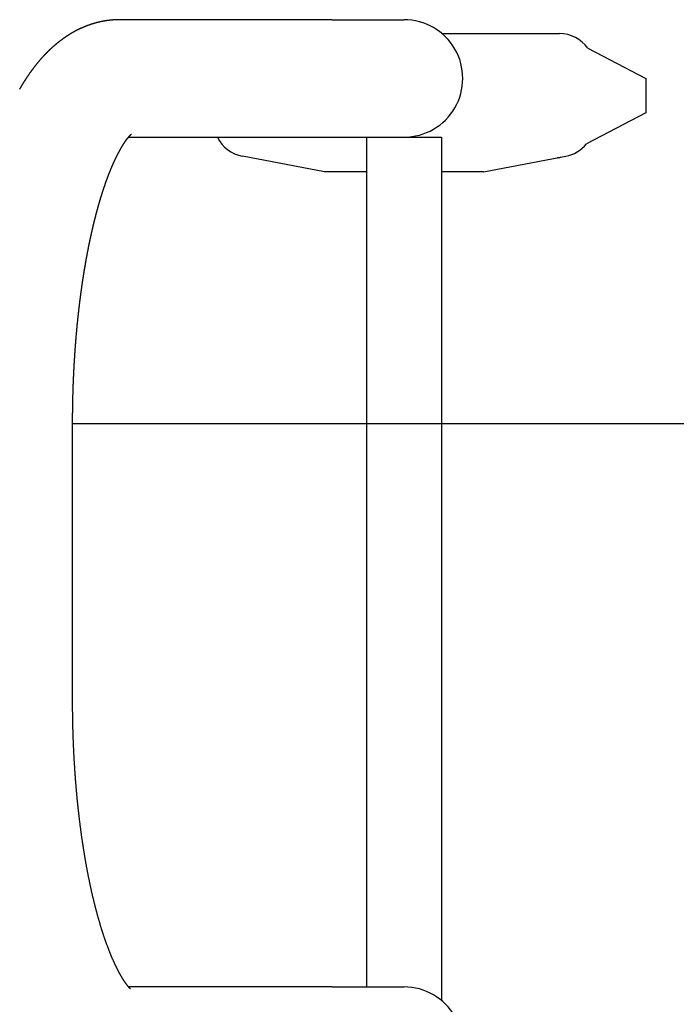
# Model space of a CAD drawing. Units: millimetres. Extents: x 271037 to 772975, y -537760 to 27888.
# Drawn here: x 350842 to 351032, y -85424 to -85139 of the extents above; entities that cross this region are included whole.
import ezdxf

# ---------------------------------------------------------------- set-up
doc = ezdxf.new("R2010")
doc.units = ezdxf.units.MM
doc.layers.add('102', color=7, linetype='Continuous')

# ---------------------------------------------------------------- blocks, each defined once
blk = doc.blocks.new('A$C7CA56D34')
at = {"layer": '102', "linetype": 'Continuous'}
for p, q in [((5261.62, 3655.54), (5200.17, 3655.54)), ((5261.62, 3655.54), (5277.61, 3655.54)), ((5277.61, 3655.54), (5282.45, 3655.54)), ((5293.4, 3651.54), (5327.45, 3651.54)), ((5335.63, 3647.28), (5352.45, 3638.54)), ((5352.45, 3638.54), (5352.45, 3628.54)), ((5352.45, 3628.54), (5335.27, 3619.61)), ((5202.65, 3621.54), (5293.3, 3621.54)), ((5271.6, 3621.54), (5271.6, 3375.54)), ((5293.3, 3621.54), (5293.3, 3371.63)), ((5259.45, 3611.54), (5235.61, 3616.01)), ((5305.45, 3611.54), (5329.29, 3616.01)), ((5327.45, 3615.54), (5326.78, 3615.54)), ((5327.82, 3615.73), (5327.45, 3615.54)), ((5271.6, 3611.54), (5259.45, 3611.54)), ((5305.45, 3611.54), (5293.3, 3611.54)), ((5752.45, 3538.54), (5186.45, 3538.54)), ((5186.45, 3458.54), (5186.45, 3538.54)), ((5261.62, 3375.54), (5202.65, 3375.54)), ((5261.62, 3375.54), (5277.61, 3375.54)), ((5277.61, 3375.54), (5282.45, 3375.54))]:
    blk.add_line(p, q, dxfattribs=at)
for points in [[(5200.17, 3655.54), (5200.09, 3655.54), (5200, 3655.54), (5199.89, 3655.54), (5199.77, 3655.53), (5199.65, 3655.53), (5199.52, 3655.53), (5199.39, 3655.53), (5199.26, 3655.52), (5199.14, 3655.52), (5199.02, 3655.52), (5198.91, 3655.51), (5198.8, 3655.5), (5198.69, 3655.5), (5198.58, 3655.49), (5198.47, 3655.48), (5198.36, 3655.48), (5198.25, 3655.47), (5198.13, 3655.46), (5198.02, 3655.45), (5197.91, 3655.44), (5197.79, 3655.43), (5197.68, 3655.42), (5197.57, 3655.41), (5197.45, 3655.4), (5197.34, 3655.39), (5197.23, 3655.37), (5197.11, 3655.36), (5197, 3655.35), (5196.89, 3655.34), (5196.78, 3655.32), (5196.66, 3655.31), (5196.55, 3655.29), (5196.44, 3655.28), (5196.33, 3655.26), (5196.22, 3655.24), (5196.11, 3655.23), (5195.99, 3655.21), (5195.88, 3655.19), (5195.77, 3655.17), (5195.66, 3655.15), (5195.55, 3655.13), (5195.44, 3655.11), (5195.33, 3655.09), (5195.21, 3655.07), (5195.1, 3655.05), (5194.99, 3655.03), (5194.88, 3655.01), (5194.77, 3654.98), (5194.66, 3654.96), (5194.55, 3654.94), (5194.44, 3654.91), (5194.33, 3654.89), (5194.22, 3654.86), (5194.11, 3654.84), (5194, 3654.81), (5193.89, 3654.79), (5193.79, 3654.76), (5193.68, 3654.73), (5193.57, 3654.71), (5193.46, 3654.68), (5193.35, 3654.65), (5193.24, 3654.62), (5193.13, 3654.59), (5193.03, 3654.56), (5192.92, 3654.53), (5192.81, 3654.5), (5192.7, 3654.47), (5192.6, 3654.44), (5192.49, 3654.41), (5192.38, 3654.37), (5192.28, 3654.34), (5192.17, 3654.31), (5192.06, 3654.28), (5191.96, 3654.24), (5191.85, 3654.21), (5191.74, 3654.17), (5191.64, 3654.14), (5191.53, 3654.1), (5191.43, 3654.07), (5191.32, 3654.03), (5191.22, 3653.99), (5191.11, 3653.96), (5191.01, 3653.92), (5190.9, 3653.88), (5190.8, 3653.84), (5190.7, 3653.8), (5190.59, 3653.76), (5190.49, 3653.72), (5190.39, 3653.68), (5190.28, 3653.64), (5190.18, 3653.6), (5190.08, 3653.56), (5189.98, 3653.52), (5189.87, 3653.48), (5189.77, 3653.44), (5189.67, 3653.4), (5189.57, 3653.35), (5189.47, 3653.31), (5189.37, 3653.27), (5189.27, 3653.22), (5189.16, 3653.18), (5189.06, 3653.13), (5188.96, 3653.09), (5188.86, 3653.04), (5188.76, 3653), (5188.66, 3652.95), (5188.57, 3652.9), (5188.47, 3652.86), (5188.37, 3652.81), (5188.27, 3652.76), (5188.17, 3652.72), (5188.07, 3652.67), (5187.97, 3652.62), (5187.88, 3652.57), (5187.78, 3652.52), (5187.68, 3652.47), (5187.58, 3652.42), (5187.49, 3652.37), (5187.39, 3652.32), (5187.3, 3652.27), (5187.2, 3652.22), (5187.1, 3652.17), (5187.01, 3652.12), (5186.91, 3652.07), (5186.82, 3652.01), (5186.72, 3651.96), (5186.63, 3651.91), (5186.53, 3651.85), (5186.44, 3651.8), (5186.35, 3651.75), (5186.25, 3651.69), (5186.16, 3651.64), (5186.07, 3651.58), (5185.97, 3651.53), (5185.88, 3651.47), (5185.79, 3651.42), (5185.69, 3651.36), (5185.6, 3651.31), (5185.51, 3651.25), (5185.42, 3651.19), (5185.33, 3651.14), (5185.24, 3651.08), (5185.15, 3651.02), (5185.06, 3650.96), (5184.97, 3650.91), (5184.88, 3650.85), (5184.79, 3650.79), (5184.7, 3650.73), (5184.61, 3650.67), (5184.52, 3650.61), (5184.43, 3650.55), (5184.34, 3650.49), (5184.25, 3650.43), (5184.16, 3650.37), (5184.08, 3650.31), (5183.99, 3650.25), (5183.9, 3650.19), (5183.81, 3650.13), (5183.73, 3650.06), (5183.64, 3650), (5183.55, 3649.94), (5183.47, 3649.88), (5183.38, 3649.81), (5183.3, 3649.75), (5183.21, 3649.69), (5183.12, 3649.62), (5183.04, 3649.56), (5182.96, 3649.5), (5182.87, 3649.43), (5182.79, 3649.37), (5182.7, 3649.3), (5182.62, 3649.24), (5182.53, 3649.17), (5182.45, 3649.11), (5182.37, 3649.04), (5182.29, 3648.98), (5182.2, 3648.91), (5182.12, 3648.84), (5182.04, 3648.78), (5181.96, 3648.71), (5181.87, 3648.64), (5181.79, 3648.58), (5181.71, 3648.51), (5181.63, 3648.44), (5181.55, 3648.37), (5181.47, 3648.3), (5181.39, 3648.24), (5181.31, 3648.17), (5181.23, 3648.1), (5181.15, 3648.03), (5181.07, 3647.96), (5180.99, 3647.89), (5180.91, 3647.82), (5180.83, 3647.75), (5180.75, 3647.68), (5180.67, 3647.61), (5180.59, 3647.54), (5180.52, 3647.47), (5180.44, 3647.4), (5180.36, 3647.33), (5180.28, 3647.26), (5180.21, 3647.19), (5180.13, 3647.12), (5180.05, 3647.04), (5179.98, 3646.97), (5179.9, 3646.9), (5179.82, 3646.83), (5179.75, 3646.76), (5179.67, 3646.68), (5179.6, 3646.61), (5179.52, 3646.54), (5179.45, 3646.46), (5179.37, 3646.39), (5179.3, 3646.32), (5179.22, 3646.24), (5179.15, 3646.17), (5179.07, 3646.09), (5179, 3646.02), (5178.92, 3645.95), (5178.85, 3645.87), (5178.78, 3645.8), (5178.7, 3645.72), (5178.63, 3645.65), (5178.56, 3645.57), (5178.49, 3645.49), (5178.41, 3645.42), (5178.34, 3645.34), (5178.27, 3645.27), (5178.2, 3645.19), (5178.13, 3645.11), (5178.05, 3645.04), (5177.98, 3644.96), (5177.91, 3644.88), (5177.84, 3644.81), (5177.77, 3644.73), (5177.7, 3644.65), (5177.63, 3644.57), (5177.56, 3644.49), (5177.49, 3644.42), (5177.42, 3644.34), (5177.35, 3644.26), (5177.28, 3644.18), (5177.21, 3644.1), (5177.14, 3644.02), (5177.07, 3643.94), (5177, 3643.86), (5176.93, 3643.78), (5176.87, 3643.7), (5176.8, 3643.62), (5176.73, 3643.54), (5176.66, 3643.46), (5176.59, 3643.38), (5176.53, 3643.3), (5176.46, 3643.22), (5176.39, 3643.14), (5176.32, 3643.06), (5176.26, 3642.98), (5176.19, 3642.9), (5176.12, 3642.82), (5176.06, 3642.73), (5175.99, 3642.65), (5175.93, 3642.57), (5175.86, 3642.49), (5175.79, 3642.4), (5175.73, 3642.32), (5175.66, 3642.24), (5175.6, 3642.16), (5175.53, 3642.07), (5175.47, 3641.99), (5175.4, 3641.91), (5175.34, 3641.82), (5175.27, 3641.74), (5175.21, 3641.65), (5175.14, 3641.57), (5175.08, 3641.48), (5175.02, 3641.4), (5174.95, 3641.32), (5174.89, 3641.23), (5174.83, 3641.15), (5174.76, 3641.06), (5174.7, 3640.97), (5174.64, 3640.89), (5174.57, 3640.8), (5174.51, 3640.72), (5174.45, 3640.63), (5174.39, 3640.55), (5174.32, 3640.46), (5174.26, 3640.37), (5174.2, 3640.29), (5174.14, 3640.2), (5174.08, 3640.11), (5174.01, 3640.02), (5173.95, 3639.94), (5173.89, 3639.85), (5173.83, 3639.76), (5173.77, 3639.67), (5173.71, 3639.59), (5173.65, 3639.5), (5173.59, 3639.41), (5173.53, 3639.32), (5173.47, 3639.23), (5173.41, 3639.14), (5173.35, 3639.05), (5173.29, 3638.97), (5173.23, 3638.88), (5173.17, 3638.79), (5173.11, 3638.7), (5173.05, 3638.61), (5172.99, 3638.52), (5172.93, 3638.43), (5172.87, 3638.34), (5172.81, 3638.25), (5172.75, 3638.16), (5172.69, 3638.07), (5172.64, 3637.97), (5172.58, 3637.88), (5172.52, 3637.79), (5172.46, 3637.7), (5172.4, 3637.61), (5172.34, 3637.52), (5172.29, 3637.43), (5172.23, 3637.33), (5172.17, 3637.24), (5172.11, 3637.15), (5172.06, 3637.06), (5172, 3636.96), (5171.94, 3636.87), (5171.89, 3636.78), (5171.83, 3636.69), (5171.77, 3636.59), (5171.71, 3636.5), (5171.66, 3636.41), (5171.6, 3636.31), (5171.55, 3636.22), (5171.49, 3636.12), (5171.43, 3636.03), (5171.38, 3635.94), (5171.32, 3635.84), (5171.27, 3635.75), (5171.21, 3635.65), (5171.15, 3635.56), (5171.1, 3635.46)], [(5186.45, 3538.54), (5186.45, 3538.63), (5186.45, 3538.73), (5186.45, 3538.85), (5186.45, 3538.97), (5186.45, 3539.11), (5186.45, 3539.24), (5186.45, 3539.38), (5186.45, 3539.52), (5186.45, 3539.65), (5186.45, 3539.78), (5186.45, 3539.9), (5186.45, 3540.02), (5186.45, 3540.14), (5186.45, 3540.26), (5186.45, 3540.38), (5186.45, 3540.5), (5186.45, 3540.62), (5186.46, 3540.74), (5186.46, 3540.86), (5186.46, 3540.98), (5186.46, 3541.11), (5186.46, 3541.23), (5186.46, 3541.36), (5186.46, 3541.48), (5186.46, 3541.6), (5186.46, 3541.72), (5186.47, 3541.85), (5186.47, 3541.97), (5186.47, 3542.09), (5186.47, 3542.21), (5186.47, 3542.34), (5186.47, 3542.46), (5186.47, 3542.58), (5186.48, 3542.7), (5186.48, 3542.82), (5186.48, 3542.95), (5186.48, 3543.07), (5186.48, 3543.19), (5186.48, 3543.31), (5186.49, 3543.44), (5186.49, 3543.56), (5186.49, 3543.68), (5186.49, 3543.8), (5186.49, 3543.93), (5186.5, 3544.05), (5186.5, 3544.17), (5186.5, 3544.29), (5186.5, 3544.42), (5186.51, 3544.54), (5186.51, 3544.66), (5186.51, 3544.78), (5186.51, 3544.9), (5186.52, 3545.03), (5186.52, 3545.15), (5186.52, 3545.27), (5186.52, 3545.39), (5186.53, 3545.52), (5186.53, 3545.64), (5186.53, 3545.76), (5186.54, 3545.88), (5186.54, 3546), (5186.54, 3546.13), (5186.54, 3546.25), (5186.55, 3546.37), (5186.55, 3546.49), (5186.55, 3546.61), (5186.56, 3546.74), (5186.56, 3546.86), (5186.56, 3546.98), (5186.57, 3547.1), (5186.57, 3547.22), (5186.57, 3547.35), (5186.58, 3547.47), (5186.58, 3547.59), (5186.59, 3547.71), (5186.59, 3547.83), (5186.59, 3547.95), (5186.6, 3548.08), (5186.6, 3548.2), (5186.6, 3548.32), (5186.61, 3548.44), (5186.61, 3548.56), (5186.62, 3548.69), (5186.62, 3548.81), (5186.62, 3548.93), (5186.63, 3549.05), (5186.63, 3549.17), (5186.64, 3549.29), (5186.64, 3549.42), (5186.64, 3549.54), (5186.65, 3549.66), (5186.65, 3549.78), (5186.66, 3549.9), (5186.66, 3550.02), (5186.67, 3550.14), (5186.67, 3550.27), (5186.68, 3550.39), (5186.68, 3550.51), (5186.69, 3550.63), (5186.69, 3550.75), (5186.7, 3550.87), (5186.7, 3550.99), (5186.71, 3551.12), (5186.71, 3551.24), (5186.72, 3551.36), (5186.72, 3551.48), (5186.73, 3551.6), (5186.73, 3551.72), (5186.74, 3551.84), (5186.74, 3551.96), (5186.75, 3552.09), (5186.75, 3552.21), (5186.76, 3552.33), (5186.76, 3552.45), (5186.77, 3552.57), (5186.77, 3552.69), (5186.78, 3552.81), (5186.79, 3552.93), (5186.79, 3553.05), (5186.8, 3553.17), (5186.8, 3553.3), (5186.81, 3553.42), (5186.81, 3553.54), (5186.82, 3553.66), (5186.83, 3553.78), (5186.83, 3553.9), (5186.84, 3554.02), (5186.85, 3554.14), (5186.85, 3554.26), (5186.86, 3554.38), (5186.86, 3554.5), (5186.87, 3554.62), (5186.88, 3554.74), (5186.88, 3554.86), (5186.89, 3554.98), (5186.9, 3555.1), (5186.9, 3555.23), (5186.91, 3555.35), (5186.92, 3555.47), (5186.92, 3555.59), (5186.93, 3555.71), (5186.94, 3555.83), (5186.94, 3555.95), (5186.95, 3556.07), (5186.96, 3556.19), (5186.96, 3556.31), (5186.97, 3556.43), (5186.98, 3556.55), (5186.99, 3556.67), (5186.99, 3556.79), (5187, 3556.91), (5187.01, 3557.03), (5187.02, 3557.15), (5187.02, 3557.27), (5187.03, 3557.39), (5187.04, 3557.51), (5187.05, 3557.63), (5187.05, 3557.75), (5187.06, 3557.87), (5187.07, 3557.99), (5187.08, 3558.11), (5187.08, 3558.22), (5187.09, 3558.34), (5187.1, 3558.46), (5187.11, 3558.58), (5187.12, 3558.7), (5187.12, 3558.82), (5187.13, 3558.94), (5187.14, 3559.06), (5187.15, 3559.18), (5187.16, 3559.3), (5187.16, 3559.42), (5187.17, 3559.54), (5187.18, 3559.66), (5187.19, 3559.78), (5187.2, 3559.9), (5187.21, 3560.01), (5187.21, 3560.13), (5187.22, 3560.25), (5187.23, 3560.37), (5187.24, 3560.49), (5187.25, 3560.61), (5187.26, 3560.73), (5187.27, 3560.85), (5187.28, 3560.97), (5187.28, 3561.08), (5187.29, 3561.2), (5187.3, 3561.32), (5187.31, 3561.44), (5187.32, 3561.56), (5187.33, 3561.68), (5187.34, 3561.79), (5187.35, 3561.91), (5187.36, 3562.03), (5187.37, 3562.15), (5187.38, 3562.27), (5187.39, 3562.39), (5187.4, 3562.5), (5187.4, 3562.62), (5187.41, 3562.74), (5187.42, 3562.86), (5187.43, 3562.98), (5187.44, 3563.09), (5187.45, 3563.21), (5187.46, 3563.33), (5187.47, 3563.45), (5187.48, 3563.57), (5187.49, 3563.68), (5187.5, 3563.8), (5187.51, 3563.92), (5187.52, 3564.04), (5187.53, 3564.15), (5187.54, 3564.27), (5187.55, 3564.39), (5187.56, 3564.51), (5187.57, 3564.62), (5187.58, 3564.74), (5187.59, 3564.86), (5187.6, 3564.97), (5187.62, 3565.09), (5187.63, 3565.21), (5187.64, 3565.33), (5187.65, 3565.44), (5187.66, 3565.56), (5187.67, 3565.68), (5187.68, 3565.79), (5187.69, 3565.91), (5187.7, 3566.03), (5187.71, 3566.14), (5187.72, 3566.26), (5187.73, 3566.38), (5187.74, 3566.49), (5187.76, 3566.61), (5187.77, 3566.73), (5187.78, 3566.84), (5187.79, 3566.96), (5187.8, 3567.07), (5187.81, 3567.19), (5187.82, 3567.31), (5187.83, 3567.42), (5187.85, 3567.54), (5187.86, 3567.65), (5187.87, 3567.77), (5187.88, 3567.89), (5187.89, 3568), (5187.9, 3568.12), (5187.92, 3568.23), (5187.93, 3568.35), (5187.94, 3568.46), (5187.95, 3568.58), (5187.96, 3568.7), (5187.98, 3568.81), (5187.99, 3568.93), (5188, 3569.04), (5188.01, 3569.16), (5188.02, 3569.27), (5188.04, 3569.39), (5188.05, 3569.5), (5188.06, 3569.62), (5188.07, 3569.73), (5188.09, 3569.85), (5188.1, 3569.96), (5188.11, 3570.08), (5188.12, 3570.19), (5188.13, 3570.31), (5188.15, 3570.42), (5188.16, 3570.54), (5188.17, 3570.65), (5188.19, 3570.76), (5188.2, 3570.88), (5188.21, 3570.99), (5188.22, 3571.11), (5188.24, 3571.22), (5188.25, 3571.34), (5188.26, 3571.45), (5188.28, 3571.56), (5188.29, 3571.68), (5188.3, 3571.79), (5188.32, 3571.9), (5188.33, 3572.02), (5188.34, 3572.13), (5188.36, 3572.25), (5188.37, 3572.36), (5188.38, 3572.47), (5188.4, 3572.59), (5188.41, 3572.7), (5188.42, 3572.81), (5188.44, 3572.93), (5188.45, 3573.04), (5188.46, 3573.15), (5188.48, 3573.27), (5188.49, 3573.38), (5188.5, 3573.49), (5188.52, 3573.6), (5188.53, 3573.72), (5188.55, 3573.83), (5188.56, 3573.94), (5188.57, 3574.05), (5188.59, 3574.17), (5188.6, 3574.28), (5188.62, 3574.39), (5188.63, 3574.5), (5188.64, 3574.62), (5188.66, 3574.73), (5188.67, 3574.84), (5188.69, 3574.95), (5188.7, 3575.06), (5188.72, 3575.18), (5188.73, 3575.29), (5188.75, 3575.4), (5188.76, 3575.51), (5188.77, 3575.62), (5188.79, 3575.73), (5188.8, 3575.85), (5188.82, 3575.96), (5188.83, 3576.07), (5188.85, 3576.18), (5188.86, 3576.29), (5188.88, 3576.4), (5188.89, 3576.51), (5188.91, 3576.62), (5188.92, 3576.73), (5188.94, 3576.84), (5188.95, 3576.96), (5188.97, 3577.07), (5188.98, 3577.18), (5189, 3577.29), (5189.01, 3577.4), (5189.03, 3577.51), (5189.05, 3577.62), (5189.06, 3577.73), (5189.08, 3577.84), (5189.09, 3577.95), (5189.11, 3578.06), (5189.12, 3578.17), (5189.14, 3578.28), (5189.15, 3578.39), (5189.17, 3578.5), (5189.19, 3578.61), (5189.2, 3578.72), (5189.22, 3578.83), (5189.23, 3578.94), (5189.25, 3579.05), (5189.27, 3579.15), (5189.28, 3579.26), (5189.3, 3579.37), (5189.31, 3579.48), (5189.33, 3579.59), (5189.35, 3579.7), (5189.36, 3579.81), (5189.38, 3579.92), (5189.39, 3580.03), (5189.41, 3580.13), (5189.43, 3580.24), (5189.44, 3580.35), (5189.46, 3580.46), (5189.48, 3580.57), (5189.49, 3580.68), (5189.51, 3580.78), (5189.53, 3580.89), (5189.54, 3581), (5189.56, 3581.11), (5189.58, 3581.21), (5189.59, 3581.32), (5189.61, 3581.43), (5189.63, 3581.54), (5189.64, 3581.65), (5189.66, 3581.75), (5189.68, 3581.86), (5189.7, 3581.97), (5189.71, 3582.07), (5189.73, 3582.18), (5189.75, 3582.29), (5189.76, 3582.39), (5189.78, 3582.5), (5189.8, 3582.61), (5189.82, 3582.71), (5189.83, 3582.82), (5189.85, 3582.93), (5189.87, 3583.03), (5189.89, 3583.14), (5189.9, 3583.25), (5189.92, 3583.35), (5189.94, 3583.46), (5189.96, 3583.56), (5189.98, 3583.67), (5189.99, 3583.78), (5190.01, 3583.88), (5190.03, 3583.99), (5190.05, 3584.09), (5190.06, 3584.2), (5190.08, 3584.3), (5190.1, 3584.41), (5190.12, 3584.51), (5190.14, 3584.62), (5190.15, 3584.72), (5190.17, 3584.83), (5190.19, 3584.93), (5190.21, 3585.04), (5190.23, 3585.14), (5190.25, 3585.25), (5190.26, 3585.35), (5190.28, 3585.46), (5190.3, 3585.56), (5190.32, 3585.66), (5190.34, 3585.77), (5190.36, 3585.87), (5190.38, 3585.98), (5190.39, 3586.08), (5190.41, 3586.18), (5190.43, 3586.29), (5190.45, 3586.39), (5190.47, 3586.49), (5190.49, 3586.6), (5190.51, 3586.7), (5190.53, 3586.8), (5190.54, 3586.91), (5190.56, 3587.01), (5190.58, 3587.11), (5190.6, 3587.22), (5190.62, 3587.32), (5190.64, 3587.42), (5190.66, 3587.52), (5190.68, 3587.63), (5190.7, 3587.73), (5190.72, 3587.83), (5190.74, 3587.93), (5190.76, 3588.03), (5190.78, 3588.14), (5190.79, 3588.24), (5190.81, 3588.34), (5190.83, 3588.44), (5190.85, 3588.54), (5190.87, 3588.64), (5190.89, 3588.75), (5190.91, 3588.85), (5190.93, 3588.95), (5190.95, 3589.05), (5190.97, 3589.15), (5190.99, 3589.25), (5191.01, 3589.35), (5191.03, 3589.45), (5191.05, 3589.55), (5191.07, 3589.65), (5191.09, 3589.75), (5191.11, 3589.85), (5191.13, 3589.95), (5191.15, 3590.05), (5191.17, 3590.15), (5191.19, 3590.25), (5191.21, 3590.35), (5191.23, 3590.45), (5191.25, 3590.55), (5191.27, 3590.65), (5191.29, 3590.75), (5191.31, 3590.85), (5191.33, 3590.95), (5191.36, 3591.05), (5191.38, 3591.15), (5191.4, 3591.25), (5191.42, 3591.35), (5191.44, 3591.44), (5191.46, 3591.54), (5191.48, 3591.64), (5191.5, 3591.74), (5191.52, 3591.84), (5191.54, 3591.94), (5191.56, 3592.03), (5191.58, 3592.13), (5191.6, 3592.23), (5191.63, 3592.33), (5191.65, 3592.42), (5191.67, 3592.52), (5191.69, 3592.62), (5191.71, 3592.72), (5191.73, 3592.81), (5191.75, 3592.91), (5191.77, 3593.01), (5191.79, 3593.1), (5191.82, 3593.2), (5191.84, 3593.3), (5191.86, 3593.39), (5191.88, 3593.49), (5191.9, 3593.59), (5191.92, 3593.68), (5191.94, 3593.78), (5191.97, 3593.87), (5191.99, 3593.97), (5192.01, 3594.06), (5192.03, 3594.16), (5192.05, 3594.26), (5192.07, 3594.35), (5192.1, 3594.45), (5192.12, 3594.54), (5192.14, 3594.64), (5192.16, 3594.73), (5192.18, 3594.83), (5192.2, 3594.92), (5192.23, 3595.02), (5192.25, 3595.11), (5192.27, 3595.2), (5192.29, 3595.3), (5192.31, 3595.39), (5192.34, 3595.49), (5192.36, 3595.58), (5192.38, 3595.67), (5192.4, 3595.77), (5192.43, 3595.86), (5192.45, 3595.95), (5192.47, 3596.05), (5192.49, 3596.14), (5192.51, 3596.23), (5192.54, 3596.33), (5192.56, 3596.42), (5192.58, 3596.51), (5192.6, 3596.6), (5192.63, 3596.7), (5192.65, 3596.79), (5192.67, 3596.88), (5192.69, 3596.97), (5192.72, 3597.07), (5192.74, 3597.16), (5192.76, 3597.25), (5192.79, 3597.34), (5192.81, 3597.43), (5192.83, 3597.52), (5192.85, 3597.61), (5192.88, 3597.71), (5192.9, 3597.8), (5192.92, 3597.89), (5192.95, 3597.98), (5192.97, 3598.07), (5192.99, 3598.16), (5193.01, 3598.25), (5193.04, 3598.34), (5193.06, 3598.43), (5193.08, 3598.52), (5193.11, 3598.61), (5193.13, 3598.7), (5193.15, 3598.79), (5193.18, 3598.88), (5193.2, 3598.97), (5193.22, 3599.06), (5193.25, 3599.15), (5193.27, 3599.24), (5193.29, 3599.32), (5193.32, 3599.41), (5193.34, 3599.5), (5193.36, 3599.59), (5193.39, 3599.68), (5193.41, 3599.77), (5193.43, 3599.85), (5193.46, 3599.94), (5193.48, 3600.03), (5193.51, 3600.12), (5193.53, 3600.21), (5193.55, 3600.29), (5193.58, 3600.38), (5193.6, 3600.47), (5193.62, 3600.55), (5193.65, 3600.64), (5193.67, 3600.73), (5193.7, 3600.82), (5193.72, 3600.9), (5193.74, 3600.99), (5193.77, 3601.07), (5193.79, 3601.16), (5193.82, 3601.25), (5193.84, 3601.33), (5193.86, 3601.42), (5193.89, 3601.5), (5193.91, 3601.59), (5193.94, 3601.68), (5193.96, 3601.76), (5193.98, 3601.85), (5194.01, 3601.93), (5194.03, 3602.02), (5194.06, 3602.1), (5194.08, 3602.18), (5194.11, 3602.27), (5194.13, 3602.35), (5194.15, 3602.44), (5194.18, 3602.52), (5194.2, 3602.61), (5194.23, 3602.69), (5194.25, 3602.77), (5194.28, 3602.86), (5194.3, 3602.94), (5194.33, 3603.02), (5194.35, 3603.11), (5194.37, 3603.19), (5194.4, 3603.27), (5194.42, 3603.36), (5194.45, 3603.44), (5194.47, 3603.52), (5194.5, 3603.6), (5194.52, 3603.68), (5194.55, 3603.77), (5194.57, 3603.85), (5194.6, 3603.93), (5194.62, 3604.01), (5194.65, 3604.09), (5194.67, 3604.17), (5194.7, 3604.26), (5194.72, 3604.34), (5194.75, 3604.42), (5194.77, 3604.5), (5194.8, 3604.58), (5194.82, 3604.66), (5194.85, 3604.74), (5194.87, 3604.82), (5194.9, 3604.9), (5194.92, 3604.98), (5194.95, 3605.06), (5194.97, 3605.14), (5195, 3605.22), (5195.02, 3605.3), (5195.05, 3605.38), (5195.07, 3605.46), (5195.1, 3605.54), (5195.12, 3605.61), (5195.15, 3605.69), (5195.17, 3605.77), (5195.2, 3605.85), (5195.22, 3605.93), (5195.25, 3606.01), (5195.28, 3606.08), (5195.3, 3606.16), (5195.33, 3606.24), (5195.35, 3606.32), (5195.38, 3606.39), (5195.4, 3606.47), (5195.43, 3606.55), (5195.45, 3606.62), (5195.48, 3606.7), (5195.5, 3606.78), (5195.53, 3606.85), (5195.56, 3606.93), (5195.58, 3607.01), (5195.61, 3607.08), (5195.63, 3607.16), (5195.66, 3607.23), (5195.68, 3607.31), (5195.71, 3607.38), (5195.74, 3607.46), (5195.76, 3607.54), (5195.79, 3607.61), (5195.81, 3607.68), (5195.84, 3607.76), (5195.86, 3607.83), (5195.89, 3607.91), (5195.92, 3607.98), (5195.94, 3608.06), (5195.97, 3608.13), (5195.99, 3608.2), (5196.02, 3608.28), (5196.05, 3608.35), (5196.07, 3608.42), (5196.1, 3608.5), (5196.12, 3608.57), (5196.15, 3608.64), (5196.17, 3608.71), (5196.2, 3608.79), (5196.23, 3608.86), (5196.25, 3608.93), (5196.28, 3609), (5196.3, 3609.08), (5196.33, 3609.15), (5196.36, 3609.22), (5196.38, 3609.29), (5196.41, 3609.36), (5196.44, 3609.43), (5196.46, 3609.5), (5196.49, 3609.57), (5196.51, 3609.64), (5196.54, 3609.71), (5196.57, 3609.78), (5196.59, 3609.85), (5196.62, 3609.92), (5196.64, 3609.99), (5196.67, 3610.06), (5196.7, 3610.13), (5196.72, 3610.2), (5196.75, 3610.27), (5196.78, 3610.34), (5196.8, 3610.41), (5196.83, 3610.48), (5196.85, 3610.55), (5196.88, 3610.61), (5196.91, 3610.68), (5196.93, 3610.75), (5196.96, 3610.82), (5196.99, 3610.88), (5197.01, 3610.95), (5197.04, 3611.02), (5197.06, 3611.09), (5197.09, 3611.15), (5197.12, 3611.22), (5197.14, 3611.29), (5197.17, 3611.35), (5197.2, 3611.42), (5197.22, 3611.49), (5197.25, 3611.55), (5197.27, 3611.62), (5197.3, 3611.68), (5197.33, 3611.75), (5197.35, 3611.81), (5197.38, 3611.88), (5197.41, 3611.94), (5197.43, 3612.01), (5197.46, 3612.07), (5197.49, 3612.14), (5197.51, 3612.2), (5197.54, 3612.26), (5197.57, 3612.33), (5197.59, 3612.39), (5197.62, 3612.46), (5197.64, 3612.52), (5197.67, 3612.58), (5197.7, 3612.65), (5197.72, 3612.71), (5197.75, 3612.77), (5197.78, 3612.83), (5197.8, 3612.9), (5197.83, 3612.96), (5197.86, 3613.02), (5197.88, 3613.08), (5197.91, 3613.14), (5197.94, 3613.2), (5197.96, 3613.27), (5197.99, 3613.33), (5198.01, 3613.39), (5198.04, 3613.45), (5198.07, 3613.51), (5198.09, 3613.57), (5198.12, 3613.63), (5198.15, 3613.69), (5198.17, 3613.75), (5198.2, 3613.81), (5198.23, 3613.87), (5198.25, 3613.93), (5198.28, 3613.99), (5198.31, 3614.04), (5198.33, 3614.1), (5198.36, 3614.16), (5198.38, 3614.22), (5198.41, 3614.28), (5198.44, 3614.34), (5198.46, 3614.39), (5198.49, 3614.45), (5198.52, 3614.51), (5198.54, 3614.57), (5198.57, 3614.62), (5198.59, 3614.68), (5198.62, 3614.74), (5198.65, 3614.79), (5198.67, 3614.85), (5198.7, 3614.91), (5198.73, 3614.96), (5198.75, 3615.02), (5198.78, 3615.07), (5198.8, 3615.13), (5198.83, 3615.18), (5198.86, 3615.24), (5198.88, 3615.29), (5198.91, 3615.35), (5198.94, 3615.4), (5198.96, 3615.46), (5198.99, 3615.51), (5199.01, 3615.56), (5199.04, 3615.62), (5199.07, 3615.67), (5199.09, 3615.72), (5199.12, 3615.78), (5199.14, 3615.83), (5199.17, 3615.88), (5199.2, 3615.94), (5199.22, 3615.99), (5199.25, 3616.04), (5199.27, 3616.09), (5199.3, 3616.14), (5199.33, 3616.2), (5199.35, 3616.25), (5199.38, 3616.3), (5199.4, 3616.35), (5199.43, 3616.4), (5199.45, 3616.45), (5199.48, 3616.5), (5199.51, 3616.55), (5199.53, 3616.6), (5199.56, 3616.65), (5199.58, 3616.7), (5199.61, 3616.75), (5199.63, 3616.8), (5199.66, 3616.85), (5199.68, 3616.9), (5199.71, 3616.95), (5199.74, 3616.99), (5199.76, 3617.04), (5199.79, 3617.09), (5199.81, 3617.14), (5199.84, 3617.19), (5199.86, 3617.23), (5199.89, 3617.28), (5199.91, 3617.33), (5199.94, 3617.37), (5199.96, 3617.42), (5199.99, 3617.47), (5200.01, 3617.51), (5200.04, 3617.56), (5200.06, 3617.61), (5200.09, 3617.65), (5200.11, 3617.7), (5200.14, 3617.74), (5200.16, 3617.79), (5200.19, 3617.83), (5200.21, 3617.88), (5200.24, 3617.92), (5200.26, 3617.96), (5200.29, 3618.01), (5200.31, 3618.05), (5200.34, 3618.1), (5200.36, 3618.14), (5200.38, 3618.18), (5200.41, 3618.23), (5200.43, 3618.27), (5200.46, 3618.31), (5200.48, 3618.35), (5200.51, 3618.39), (5200.53, 3618.44), (5200.55, 3618.48), (5200.58, 3618.52), (5200.6, 3618.56), (5200.63, 3618.6), (5200.65, 3618.64), (5200.68, 3618.68), (5200.7, 3618.72), (5200.72, 3618.76), (5200.75, 3618.8), (5200.77, 3618.84), (5200.79, 3618.88), (5200.82, 3618.92), (5200.84, 3618.96), (5200.87, 3619), (5200.89, 3619.04), (5200.91, 3619.08), (5200.94, 3619.12), (5200.96, 3619.15), (5200.98, 3619.19), (5201.01, 3619.23), (5201.03, 3619.27), (5201.05, 3619.3), (5201.08, 3619.34), (5201.1, 3619.38), (5201.12, 3619.41), (5201.15, 3619.45), (5201.17, 3619.49), (5201.19, 3619.52), (5201.21, 3619.56), (5201.24, 3619.59), (5201.26, 3619.63), (5201.28, 3619.66), (5201.3, 3619.7), (5201.33, 3619.73), (5201.35, 3619.77), (5201.37, 3619.8), (5201.39, 3619.84), (5201.42, 3619.87), (5201.44, 3619.9), (5201.46, 3619.94), (5201.48, 3619.97), (5201.5, 3620), (5201.53, 3620.03), (5201.55, 3620.07), (5201.57, 3620.1), (5201.59, 3620.13), (5201.61, 3620.16), (5201.63, 3620.19), (5201.66, 3620.23), (5201.68, 3620.26), (5201.7, 3620.29), (5201.72, 3620.32), (5201.74, 3620.35), (5201.76, 3620.38), (5201.78, 3620.41), (5201.8, 3620.44), (5201.82, 3620.47), (5201.85, 3620.5), (5201.87, 3620.52), (5201.89, 3620.55), (5201.91, 3620.58), (5201.93, 3620.61), (5201.95, 3620.64), (5201.97, 3620.66), (5201.99, 3620.69), (5202.01, 3620.72), (5202.03, 3620.75), (5202.05, 3620.77), (5202.07, 3620.8), (5202.09, 3620.83), (5202.11, 3620.85), (5202.13, 3620.88), (5202.15, 3620.9), (5202.17, 3620.93), (5202.18, 3620.95), (5202.2, 3620.98), (5202.22, 3621), (5202.24, 3621.03), (5202.26, 3621.05), (5202.28, 3621.08), (5202.3, 3621.1), (5202.32, 3621.12), (5202.33, 3621.15), (5202.35, 3621.17), (5202.37, 3621.19), (5202.39, 3621.22), (5202.41, 3621.24), (5202.43, 3621.26), (5202.44, 3621.28), (5202.46, 3621.31), (5202.48, 3621.33), (5202.5, 3621.35), (5202.51, 3621.37), (5202.53, 3621.39), (5202.55, 3621.41), (5202.56, 3621.43), (5202.58, 3621.45), (5202.6, 3621.47), (5202.61, 3621.49), (5202.63, 3621.51), (5202.65, 3621.53), (5202.66, 3621.55), (5202.68, 3621.57), (5202.69, 3621.59), (5202.71, 3621.61), (5202.73, 3621.62), (5202.74, 3621.64), (5202.76, 3621.66), (5202.77, 3621.68), (5202.79, 3621.69), (5202.8, 3621.71), (5202.82, 3621.73), (5202.83, 3621.74), (5202.85, 3621.76), (5202.86, 3621.78), (5202.88, 3621.79), (5202.89, 3621.81), (5202.9, 3621.83), (5202.92, 3621.84), (5202.93, 3621.86), (5202.94, 3621.87), (5202.96, 3621.89), (5202.97, 3621.9), (5202.98, 3621.91), (5203, 3621.93), (5203.01, 3621.94), (5203.02, 3621.96), (5203.04, 3621.97), (5203.05, 3621.98), (5203.06, 3622), (5203.07, 3622.01), (5203.08, 3622.02), (5203.1, 3622.03), (5203.11, 3622.04), (5203.12, 3622.06), (5203.13, 3622.07), (5203.14, 3622.08), (5203.15, 3622.09), (5203.16, 3622.1), (5203.17, 3622.11), (5203.18, 3622.12), (5203.19, 3622.13), (5203.2, 3622.14), (5203.21, 3622.15), (5203.22, 3622.16), (5203.23, 3622.17), (5203.24, 3622.18), (5203.25, 3622.19), (5203.26, 3622.2), (5203.27, 3622.21), (5203.28, 3622.22), (5203.29, 3622.23), (5203.3, 3622.23), (5203.3, 3622.24), (5203.31, 3622.25), (5203.32, 3622.26), (5203.33, 3622.26), (5203.34, 3622.27), (5203.34, 3622.28), (5203.35, 3622.28), (5203.36, 3622.29), (5203.36, 3622.3), (5203.37, 3622.3), (5203.38, 3622.31), (5203.38, 3622.31), (5203.39, 3622.32), (5203.39, 3622.32), (5203.4, 3622.33), (5203.4, 3622.33), (5203.41, 3622.34), (5203.42, 3622.34), (5203.42, 3622.35), (5203.42, 3622.35), (5203.43, 3622.35), (5203.43, 3622.36), (5203.44, 3622.36), (5203.44, 3622.36), (5203.44, 3622.37), (5203.45, 3622.37), (5203.45, 3622.37), (5203.45, 3622.37), (5203.46, 3622.38), (5203.46, 3622.38), (5203.46, 3622.38), (5203.46, 3622.38), (5203.47, 3622.38), (5203.47, 3622.38), (5203.47, 3622.38), (5203.47, 3622.38), (5203.47, 3622.38), (5203.47, 3622.38), (5203.47, 3622.38), (5203.47, 3622.38), (5203.47, 3622.38)], [(5203.18, 3374.96), (5203.16, 3374.98), (5203.14, 3375), (5203.12, 3375.02), (5203.1, 3375.04), (5203.08, 3375.07), (5203.05, 3375.09), (5203.02, 3375.12), (5203, 3375.15), (5202.97, 3375.17), (5202.95, 3375.2), (5202.92, 3375.23), (5202.89, 3375.26), (5202.87, 3375.29), (5202.84, 3375.32), (5202.81, 3375.35), (5202.79, 3375.38), (5202.76, 3375.41), (5202.73, 3375.45), (5202.7, 3375.48), (5202.67, 3375.52), (5202.64, 3375.56), (5202.61, 3375.59), (5202.58, 3375.63), (5202.54, 3375.67), (5202.51, 3375.71), (5202.48, 3375.75), (5202.44, 3375.79), (5202.41, 3375.83), (5202.38, 3375.88), (5202.34, 3375.92), (5202.31, 3375.96), (5202.27, 3376.01), (5202.24, 3376.06), (5202.2, 3376.1), (5202.17, 3376.15), (5202.13, 3376.2), (5202.09, 3376.25), (5202.05, 3376.3), (5202.02, 3376.35), (5201.98, 3376.4), (5201.94, 3376.45), (5201.9, 3376.51), (5201.86, 3376.56), (5201.82, 3376.62), (5201.78, 3376.67), (5201.75, 3376.73), (5201.7, 3376.79), (5201.66, 3376.85), (5201.62, 3376.9), (5201.58, 3376.96), (5201.54, 3377.02), (5201.5, 3377.09), (5201.46, 3377.15), (5201.42, 3377.21), (5201.37, 3377.28), (5201.33, 3377.34), (5201.29, 3377.41), (5201.25, 3377.47), (5201.2, 3377.54), (5201.16, 3377.61), (5201.12, 3377.68), (5201.07, 3377.75), (5201.03, 3377.82), (5200.98, 3377.89), (5200.94, 3377.96), (5200.89, 3378.03), (5200.85, 3378.1), (5200.8, 3378.18), (5200.76, 3378.25), (5200.71, 3378.33), (5200.67, 3378.41), (5200.62, 3378.48), (5200.58, 3378.56), (5200.53, 3378.64), (5200.48, 3378.72), (5200.44, 3378.8), (5200.39, 3378.88), (5200.35, 3378.96), (5200.3, 3379.04), (5200.25, 3379.13), (5200.21, 3379.21), (5200.16, 3379.29), (5200.11, 3379.38), (5200.06, 3379.47), (5200.02, 3379.55), (5199.97, 3379.64), (5199.92, 3379.73), (5199.87, 3379.82), (5199.83, 3379.91), (5199.78, 3380), (5199.73, 3380.09), (5199.68, 3380.18), (5199.63, 3380.27), (5199.59, 3380.37), (5199.54, 3380.46), (5199.49, 3380.55), (5199.44, 3380.65), (5199.39, 3380.75), (5199.34, 3380.84), (5199.29, 3380.94), (5199.24, 3381.04), (5199.2, 3381.14), (5199.15, 3381.24), (5199.1, 3381.34), (5199.05, 3381.44), (5199, 3381.54), (5198.95, 3381.64), (5198.9, 3381.74), (5198.85, 3381.85), (5198.8, 3381.95), (5198.75, 3382.06), (5198.7, 3382.16), (5198.65, 3382.27), (5198.6, 3382.38), (5198.55, 3382.48), (5198.5, 3382.59), (5198.45, 3382.7), (5198.4, 3382.81), (5198.35, 3382.92), (5198.3, 3383.03), (5198.25, 3383.14), (5198.2, 3383.26), (5198.15, 3383.37), (5198.1, 3383.48), (5198.05, 3383.6), (5198, 3383.71), (5197.95, 3383.83), (5197.9, 3383.94), (5197.85, 3384.06), (5197.8, 3384.18), (5197.75, 3384.3), (5197.7, 3384.41), (5197.65, 3384.53), (5197.61, 3384.65), (5197.56, 3384.77), (5197.51, 3384.9), (5197.46, 3385.02), (5197.41, 3385.14), (5197.36, 3385.26), (5197.31, 3385.39), (5197.26, 3385.51), (5197.21, 3385.64), (5197.16, 3385.76), (5197.11, 3385.89), (5197.06, 3386.01), (5197.01, 3386.14), (5196.96, 3386.27), (5196.91, 3386.4), (5196.86, 3386.53), (5196.81, 3386.66), (5196.76, 3386.79), (5196.71, 3386.92), (5196.66, 3387.05), (5196.61, 3387.18), (5196.56, 3387.31), (5196.51, 3387.45), (5196.46, 3387.58), (5196.41, 3387.71), (5196.36, 3387.85), (5196.31, 3387.98), (5196.26, 3388.12), (5196.21, 3388.26), (5196.16, 3388.39), (5196.11, 3388.53), (5196.06, 3388.67), (5196.02, 3388.81), (5195.97, 3388.95), (5195.92, 3389.09), (5195.87, 3389.23), (5195.82, 3389.37), (5195.77, 3389.51), (5195.72, 3389.65), (5195.67, 3389.8), (5195.63, 3389.94), (5195.58, 3390.08), (5195.53, 3390.23), (5195.48, 3390.37), (5195.43, 3390.52), (5195.38, 3390.66), (5195.34, 3390.81), (5195.29, 3390.96), (5195.24, 3391.1), (5195.19, 3391.25), (5195.14, 3391.4), (5195.1, 3391.55), (5195.05, 3391.7), (5195, 3391.85), (5194.95, 3392), (5194.9, 3392.15), (5194.86, 3392.3), (5194.81, 3392.46), (5194.76, 3392.61), (5194.72, 3392.76), (5194.67, 3392.91), (5194.62, 3393.07), (5194.57, 3393.22), (5194.53, 3393.38), (5194.48, 3393.53), (5194.43, 3393.69), (5194.39, 3393.85), (5194.34, 3394), (5194.29, 3394.16), (5194.25, 3394.32), (5194.2, 3394.48), (5194.16, 3394.64), (5194.11, 3394.8), (5194.06, 3394.96), (5194.02, 3395.12), (5193.97, 3395.28), (5193.93, 3395.44), (5193.88, 3395.6), (5193.84, 3395.77), (5193.79, 3395.93), (5193.74, 3396.09), (5193.7, 3396.26), (5193.65, 3396.42), (5193.61, 3396.58), (5193.56, 3396.75), (5193.52, 3396.92), (5193.47, 3397.08), (5193.43, 3397.25), (5193.39, 3397.42), (5193.34, 3397.58), (5193.3, 3397.75), (5193.25, 3397.92), (5193.21, 3398.09), (5193.16, 3398.26), (5193.12, 3398.43), (5193.08, 3398.6), (5193.03, 3398.77), (5192.99, 3398.94), (5192.95, 3399.11), (5192.9, 3399.28), (5192.86, 3399.46), (5192.82, 3399.63), (5192.77, 3399.8), (5192.73, 3399.98), (5192.69, 3400.15), (5192.64, 3400.33), (5192.6, 3400.5), (5192.56, 3400.68), (5192.52, 3400.85), (5192.47, 3401.03), (5192.43, 3401.21), (5192.39, 3401.38), (5192.35, 3401.56), (5192.3, 3401.74), (5192.26, 3401.92), (5192.22, 3402.1), (5192.18, 3402.27), (5192.14, 3402.45), (5192.1, 3402.63), (5192.06, 3402.82), (5192.01, 3403), (5191.97, 3403.18), (5191.93, 3403.36), (5191.89, 3403.54), (5191.85, 3403.72), (5191.81, 3403.91), (5191.77, 3404.09), (5191.73, 3404.27), (5191.69, 3404.46), (5191.65, 3404.64), (5191.61, 3404.83), (5191.57, 3405.01), (5191.53, 3405.2), (5191.49, 3405.38), (5191.45, 3405.57), (5191.41, 3405.76), (5191.37, 3405.94), (5191.33, 3406.13), (5191.3, 3406.32), (5191.26, 3406.51), (5191.22, 3406.7), (5191.18, 3406.89), (5191.14, 3407.08), (5191.1, 3407.27), (5191.07, 3407.46), (5191.03, 3407.65), (5190.99, 3407.84), (5190.95, 3408.03), (5190.91, 3408.22), (5190.88, 3408.41), (5190.84, 3408.6), (5190.8, 3408.8), (5190.77, 3408.99), (5190.73, 3409.18), (5190.69, 3409.38), (5190.66, 3409.57), (5190.62, 3409.76), (5190.58, 3409.96), (5190.55, 3410.15), (5190.51, 3410.35), (5190.48, 3410.55), (5190.44, 3410.74), (5190.4, 3410.94), (5190.37, 3411.14), (5190.33, 3411.33), (5190.3, 3411.53), (5190.26, 3411.73), (5190.23, 3411.93), (5190.19, 3412.12), (5190.16, 3412.32), (5190.12, 3412.52), (5190.09, 3412.72), (5190.06, 3412.92), (5190.02, 3413.12), (5189.99, 3413.32), (5189.95, 3413.52), (5189.92, 3413.72), (5189.89, 3413.92), (5189.85, 3414.12), (5189.82, 3414.33), (5189.79, 3414.53), (5189.76, 3414.73), (5189.72, 3414.93), (5189.69, 3415.14), (5189.66, 3415.34), (5189.63, 3415.54), (5189.59, 3415.75), (5189.56, 3415.95), (5189.53, 3416.16), (5189.5, 3416.36), (5189.47, 3416.57), (5189.44, 3416.77), (5189.41, 3416.98), (5189.37, 3417.18), (5189.34, 3417.39), (5189.31, 3417.6), (5189.28, 3417.8), (5189.25, 3418.01), (5189.22, 3418.22), (5189.19, 3418.43), (5189.16, 3418.63), (5189.13, 3418.84), (5189.1, 3419.05), (5189.07, 3419.26), (5189.04, 3419.47), (5189.01, 3419.68), (5188.99, 3419.89), (5188.96, 3420.1), (5188.93, 3420.31), (5188.9, 3420.52), (5188.87, 3420.73), (5188.84, 3420.94), (5188.82, 3421.15), (5188.79, 3421.36), (5188.76, 3421.57), (5188.73, 3421.78), (5188.7, 3422), (5188.68, 3422.21), (5188.65, 3422.42), (5188.62, 3422.63), (5188.6, 3422.85), (5188.57, 3423.06), (5188.54, 3423.27), (5188.52, 3423.49), (5188.49, 3423.7), (5188.46, 3423.92), (5188.44, 3424.13), (5188.41, 3424.35), (5188.39, 3424.56), (5188.36, 3424.78), (5188.34, 3424.99), (5188.31, 3425.21), (5188.29, 3425.42), (5188.26, 3425.64), (5188.24, 3425.86), (5188.21, 3426.07), (5188.19, 3426.29), (5188.16, 3426.51), (5188.14, 3426.72), (5188.12, 3426.94), (5188.09, 3427.16), (5188.07, 3427.38), (5188.05, 3427.59), (5188.02, 3427.81), (5188, 3428.03), (5187.98, 3428.25), (5187.96, 3428.47), (5187.93, 3428.69), (5187.91, 3428.91), (5187.89, 3429.13), (5187.87, 3429.35), (5187.84, 3429.57), (5187.82, 3429.79), (5187.8, 3430.01), (5187.78, 3430.23), (5187.76, 3430.45), (5187.74, 3430.67), (5187.72, 3430.89), (5187.7, 3431.11), (5187.68, 3431.33), (5187.66, 3431.55), (5187.63, 3431.77), (5187.61, 3432), (5187.6, 3432.22), (5187.58, 3432.44), (5187.56, 3432.66), (5187.54, 3432.89), (5187.52, 3433.11), (5187.5, 3433.33), (5187.48, 3433.55), (5187.46, 3433.78), (5187.44, 3434), (5187.42, 3434.23), (5187.41, 3434.45), (5187.39, 3434.67), (5187.37, 3434.9), (5187.35, 3435.12), (5187.33, 3435.35), (5187.32, 3435.57), (5187.3, 3435.79), (5187.28, 3436.02), (5187.27, 3436.24), (5187.25, 3436.47), (5187.23, 3436.7), (5187.22, 3436.92), (5187.2, 3437.15), (5187.18, 3437.37), (5187.17, 3437.6), (5187.15, 3437.82), (5187.14, 3438.05), (5187.12, 3438.28), (5187.11, 3438.5), (5187.09, 3438.73), (5187.08, 3438.96), (5187.06, 3439.18), (5187.05, 3439.41), (5187.03, 3439.64), (5187.02, 3439.86), (5187.01, 3440.09), (5186.99, 3440.32), (5186.98, 3440.55), (5186.96, 3440.77), (5186.95, 3441), (5186.94, 3441.23), (5186.93, 3441.46), (5186.91, 3441.69), (5186.9, 3441.91), (5186.89, 3442.14), (5186.87, 3442.37), (5186.86, 3442.6), (5186.85, 3442.83), (5186.84, 3443.06), (5186.83, 3443.29), (5186.82, 3443.51), (5186.81, 3443.74), (5186.79, 3443.97), (5186.78, 3444.2), (5186.77, 3444.43), (5186.76, 3444.66), (5186.75, 3444.89), (5186.74, 3445.12), (5186.73, 3445.35), (5186.72, 3445.58), (5186.71, 3445.81), (5186.7, 3446.04), (5186.69, 3446.27), (5186.68, 3446.5), (5186.67, 3446.73), (5186.67, 3446.96), (5186.66, 3447.19), (5186.65, 3447.42), (5186.64, 3447.65), (5186.63, 3447.88), (5186.62, 3448.11), (5186.62, 3448.34), (5186.61, 3448.57), (5186.6, 3448.8), (5186.59, 3449.04), (5186.59, 3449.27), (5186.58, 3449.5), (5186.57, 3449.73), (5186.57, 3449.96), (5186.56, 3450.19), (5186.55, 3450.42), (5186.55, 3450.65), (5186.54, 3450.89), (5186.54, 3451.12), (5186.53, 3451.35), (5186.53, 3451.58), (5186.52, 3451.81), (5186.52, 3452.04), (5186.51, 3452.27), (5186.51, 3452.5), (5186.5, 3452.74), (5186.5, 3452.97), (5186.49, 3453.2), (5186.49, 3453.44), (5186.49, 3453.67), (5186.48, 3453.91), (5186.48, 3454.14), (5186.48, 3454.37), (5186.47, 3454.6), (5186.47, 3454.83), (5186.47, 3455.05), (5186.46, 3455.27), (5186.46, 3455.5), (5186.46, 3455.72), (5186.46, 3455.95), (5186.46, 3456.19), (5186.45, 3456.43), (5186.45, 3456.68), (5186.45, 3456.94), (5186.45, 3457.2), (5186.45, 3457.46), (5186.45, 3457.72), (5186.45, 3457.96), (5186.45, 3458.18), (5186.45, 3458.37), (5186.45, 3458.54)]]:
    blk.add_lwpolyline(points, dxfattribs=at)
for centre, radius, start, end in [((5282.45, 3638.54), 17, 269.9956, 90), ((5327.45, 3641.54), 10, 35.0512, 90), ((5237.45, 3625.84), 10, 205.4629, 259.3803), ((5327.45, 3625.84), 10, 280.6197, 321.4431), ((5282.45, 3358.54), 17, 269.9956, 90)]:
    blk.add_arc(centre, radius, start, end, dxfattribs=at)

msp = doc.modelspace()

# ---------------------------------------------------------------- block references
msp.add_blockref('A$C7CA56D34', (345670.57652, -88794.14662))

doc.saveas('drawing.dxf')
